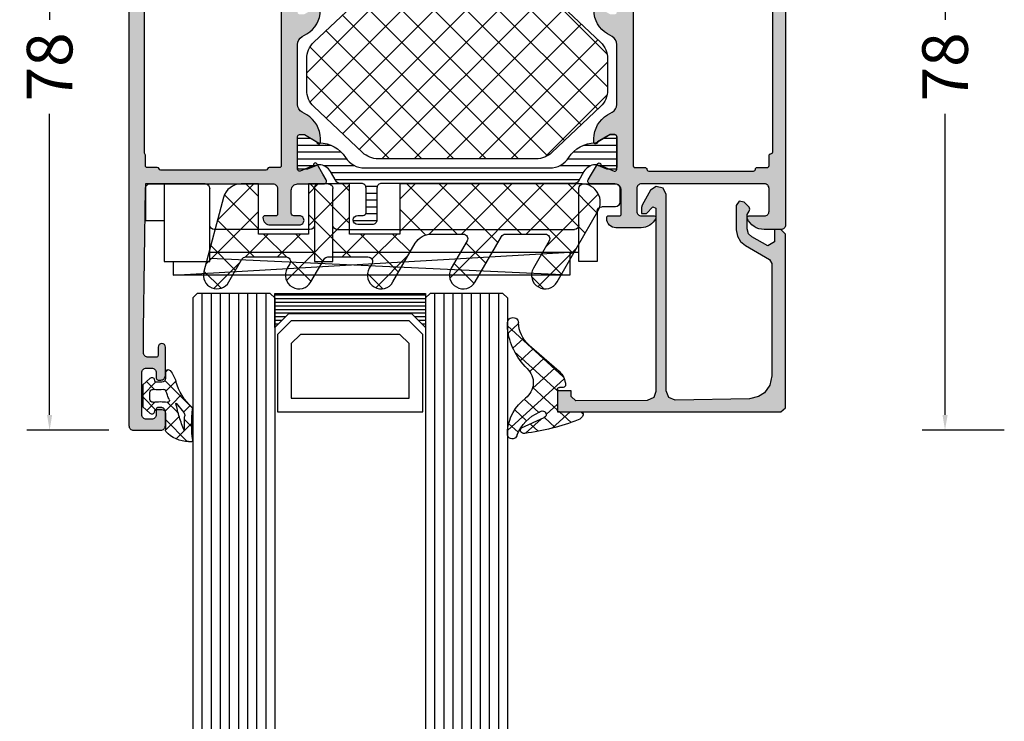
# Model space of a CAD drawing. Extents: x -5255 to -598, y -4609 to 3702.
# Drawn here: x -5247 to -5139, y -1295 to -1218 of the extents above; entities that cross this region are included whole.
import ezdxf

# ---------------------------------------------------------------- set-up
doc = ezdxf.new("R2010")
doc.units = 0
doc.header["$LTSCALE"] = 5
doc.header["$MEASUREMENT"] = 0
doc.layers.get('0').update_dxf_attribs({"linetype": 'CONTINUOUS'})
doc.layers.get('Defpoints').update_dxf_attribs({"linetype": 'CONTINUOUS'})
doc.layers.add('Al_Solid_Hatch', color=50, linetype='CONTINUOUS')
doc.layers.add('RE_HATCH', color=31, linetype='CONTINUOUS')
doc.styles.get("Standard").update_dxf_attribs({"font": 'txt', "oblique": 1})
doc.dimstyles.new('ORGADATA', dxfattribs={"dimtxt": 0.18, "dimasz": 0.18, "dimexe": 0.18, "dimexo": 0.625, "dimgap": 0.09, "dimtad": 1, "dimtih": 1, "dimtoh": 1, "dimdec": 4, "dimzin": 0, "dimdsep": 46, "dimtxsty": 'Standard', "dimcen": 0.09, "dimadec": 0, "dimazin": 0, "dimtfac": 1, "dimtdec": 4, "dimtofl": 0, "dimtmove": 2, "dimatfit": 3, "dimfxl": 1, "dimtolj": 1, "dimtzin": 0, "dimarcsym": 0})

# ---------------------------------------------------------------- blocks, each defined once
blk = doc.blocks.new('_OBLIQUE')
at = {"color": 0, "linetype": 'ByBlock'}
blk.add_line((-0.5, -0.5), (0.5, 0.5), dxfattribs=at)
blk = doc.blocks.new('*D144')
at = {"color": 0, "lineweight": -2, "transparency": 16777216}
for p, q in [((-5139.2, -1185.5), (-5148.2, -1185.5)), ((-5145.7, -1185.5), (-5145.7, -1218.51)), ((-5145.7, -1261.83), (-5145.7, -1228.83)), ((-5139.2, -1263.5), (-5148.2, -1263.5))]:
    blk.add_line(p, q, dxfattribs=at)
at = {"color": 0, "transparency": 16777216}
blk.add_solid([(-5145.98, -1261.83), (-5145.42, -1261.83), (-5145.7, -1263.5)], dxfattribs=at)
at = {"layer": 'Defpoints', "color": 0, "transparency": 16777216}
for p in [(-5139.2, -1185.5), (-5145.7, -1263.5), (-5139.2, -1263.5)]:
    blk.add_point(p, dxfattribs=at)
at = {"color": 0, "lineweight": -2, "transparency": 16777216, "xscale": 1.666667, "yscale": 1.666667, "zscale": 1.666667, "rotation": 90}
blk.add_blockref('_OBLIQUE', (-5145.7, -1185.5), dxfattribs=at)
at = {"color": 0, "transparency": 16777216, "insert": (-5145.7, -1223.67), "char_height": 5, "attachment_point": 5, "rotation": 90}
blk.add_mtext('\\A1;78', dxfattribs=at)
blk = doc.blocks.new('KAW_3001314', base_point=(-72, 0))
at = {"layer": 'Al_Solid_Hatch', "linetype": 'ByBlock'}
h = blk.add_hatch(color=256, dxfattribs=at)
h.dxf.hatch_style = 1
edge = h.paths.add_edge_path(flags=16)
edge.add_line((-70.3, 30.432288), (-70.3, 47.567712))
edge.add_arc((-70.1, 47.567712), 0.2, 138.59041946, 180.00008289, ccw=False)
edge.add_arc((-70.4, 47.832288), 0.2, 318.59041946, 360.00008289)
edge.add_line((-70.2, 47.832288), (-70.2, 49))
edge.add_arc((-70, 49), 0.2, 89.9999572, 180.0000428, ccw=False)
edge.add_line((-70, 49.2), (-68.893649, 49.2))
edge.add_arc((-68.893649, 49.4), 0.2, 269.99999453, 345.52254121)
edge.add_arc((-68.506351, 49.3), 0.2, 89.99999453, 165.52254121, ccw=False)
edge.add_line((-68.506351, 49.5), (-57.002947, 49.5))
edge.add_arc((-57.002947, 49.3), 0.2, 14.47745879, 90.00000547, ccw=False)
edge.add_arc((-56.615649, 49.4), 0.2, 194.47745879, 270.00000547)
edge.add_line((-56.615649, 49.2), (-55.5, 49.2))
edge.add_arc((-55.520343, 48.972982), 0.227927, 14.82201189, 84.87937772, ccw=False)
edge.add_line((-55.3, 49.03129), (-55.3, 29))
edge.add_arc((-55.5, 29), 0.2, -90.0000428, 0.0000428, ccw=False)
edge.add_line((-55.5, 28.8), (-56.606351, 28.8))
edge.add_arc((-56.606351, 28.6), 0.2, 89.99999453, 165.52254121)
edge.add_arc((-56.993649, 28.7), 0.2, 269.99999453, 345.52254121, ccw=False)
edge.add_line((-56.993649, 28.5), (-68.506351, 28.5))
edge.add_arc((-68.506351, 28.7), 0.2, 194.47745879, 270.00000547, ccw=False)
edge.add_arc((-68.893649, 28.6), 0.2, 14.47745879, 90.00000547)
edge.add_line((-68.893649, 28.8), (-70, 28.8))
edge.add_arc((-70, 29), 0.2, 179.9999572, 270.0000428, ccw=False)
edge.add_line((-70.2, 29), (-70.2, 30.167712))
edge.add_arc((-70.4, 30.167712), 0.2, 359.99991711, 401.40958054)
edge.add_arc((-70.1, 30.432288), 0.2, 179.99991711, 221.40958054, ccw=False)
edge = h.paths.add_edge_path()
edge.add_line((-68.8, 69.8), (-68.8, 68.9))
edge.add_arc((-68.4, 68.9), 0.4, 179.9999572, 270.0000428)
edge.add_arc((-68.4, 68.9), 0.4, 269.9999572, 360.0000428)
edge.add_line((-68, 68.9), (-68, 72))
edge.add_arc((-68.5, 72), 0.5, 359.9999572, 450.0000428)
edge.add_line((-68.5, 72.5), (-68.8, 72.5))
edge.add_arc((-68.8, 72.3), 0.2, 89.9999572, 180.0000428)
edge.add_line((-69, 72.3), (-69, 71.7))
edge.add_arc((-69.5, 71.7), 0.5, -90.0000428, 0.0000428, ccw=False)
edge.add_line((-69.5, 71.2), (-70.1, 71.2))
edge.add_arc((-70.099999, 71.700001), 0.500001, 224.99996409, 269.9998831, ccw=False)
edge.add_arc((-70.099999, 71.700001), 0.500001, 180.0001169, 225.00003591, ccw=False)
edge.add_line((-70.6, 71.7), (-70.6, 76.3))
edge.add_arc((-70.1, 76.3), 0.5, 89.9999572, 180.0000428, ccw=False)
edge.add_line((-70.1, 76.8), (-69.5, 76.8))
edge.add_arc((-69.5, 76.3), 0.5, -0.0000428, 90.0000428, ccw=False)
edge.add_line((-69, 76.3), (-69, 75.7))
edge.add_arc((-68.8, 75.7), 0.2, 179.9999572, 270.0000428)
edge.add_line((-68.8, 75.5), (-68.5, 75.5))
edge.add_arc((-68.5, 76), 0.5, 269.9999572, 360.0000428)
edge.add_line((-68, 76), (-68, 77.5))
edge.add_arc((-68.5, 77.5), 0.5, 359.9999572, 450.0000428)
edge.add_line((-68.5, 78), (-71.5, 78))
edge.add_arc((-71.5, 77.5), 0.5, 89.9999572, 180.0000428)
edge.add_line((-72, 77.5), (-72, 0.5))
edge.add_arc((-71.5, 0.5), 0.5, 179.9999572, 270.0000428)
edge.add_line((-71.5, 0), (-68.5, 0))
edge.add_arc((-68.5, 0.5), 0.5, 269.9999572, 360.0000428)
edge.add_line((-68, 0.5), (-68, 2))
edge.add_arc((-68.5, 2), 0.5, 359.9999572, 450.0000428)
edge.add_line((-68.5, 2.5), (-68.8, 2.5))
edge.add_arc((-68.8, 2.3), 0.2, 89.9999572, 180.0000428)
edge.add_line((-69, 2.3), (-69, 1.7))
edge.add_arc((-69.5, 1.7), 0.5, -90.0000428, 0.0000428, ccw=False)
edge.add_line((-69.5, 1.2), (-70.1, 1.2))
edge.add_arc((-70.1, 1.7), 0.5, 179.9999572, 270.0000428, ccw=False)
edge.add_line((-70.6, 1.7), (-70.6, 6.3))
edge.add_arc((-70.1, 6.3), 0.5, 89.9999572, 180.0000428, ccw=False)
edge.add_line((-70.1, 6.8), (-69.5, 6.8))
edge.add_arc((-69.5, 6.3), 0.5, -0.0000428, 90.0000428, ccw=False)
edge.add_line((-69, 6.3), (-69, 5.7))
edge.add_arc((-68.8, 5.7), 0.2, 179.9999572, 270.0000428)
edge.add_line((-68.8, 5.5), (-68.5, 5.5))
edge.add_arc((-68.5, 6), 0.5, 269.9999572, 360.0000428)
edge.add_line((-68, 6), (-68, 9.1))
edge.add_arc((-68.4, 9.1), 0.4, 359.9999572, 450.0000428)
edge.add_arc((-68.4, 9.1), 0.4, 89.9999572, 180.0000428)
edge.add_line((-68.8, 9.1), (-68.8, 8.2))
edge.add_arc((-69, 8.2), 0.2, -90.0000428, 0.0000428, ccw=False)
edge.add_line((-69, 8), (-69.9, 8))
edge.add_arc((-69.9, 8.5), 0.5, 179.9999572, 270.0000428, ccw=False)
edge.add_line((-70.4, 8.5), (-70.4, 11))
edge.add_line((-70.4, 11), (-70.2, 26.5))
edge.add_arc((-69.7, 26.5), 0.5, 89.9999572, 180.0000428, ccw=False)
edge.add_line((-69.7, 27), (-56.2, 27))
edge.add_arc((-56.2, 26.5), 0.5, -0.0000428, 90.0000428, ccw=False)
edge.add_line((-55.7, 26.5), (-55.7, 23.7))
edge.add_arc((-55.9, 23.7), 0.2, -90.0000428, 0.0000428, ccw=False)
edge.add_line((-55.9, 23.5), (-57.1, 23.5))
edge.add_arc((-57.1, 23.3), 0.2, 89.9999572, 180.0000428)
edge.add_arc((-56.500001, 23.299999), 0.799999, 179.9999572, 270.0000428)
edge.add_line((-56.5, 22.5), (-53.3, 22.5))
edge.add_arc((-53.3, 23), 0.5, 269.9999572, 360.0000428)
edge.add_arc((-53.3, 23), 0.5, 359.9999572, 450.0000428)
edge.add_line((-53.3, 23.5), (-53.9, 23.5))
edge.add_arc((-53.9, 23.8), 0.3, 179.9999572, 270.0000428, ccw=False)
edge.add_line((-54.2, 23.8), (-54.2, 26.3))
edge.add_arc((-53.500001, 26.300001), 0.699999, 89.9999572, 180.0000428, ccw=False)
edge.add_line((-53.5, 27), (-50.633251, 27))
edge.add_arc((-50.633251, 27.3), 0.3, 270.00008245, 390.00003618)
edge.add_line((-50.373444, 27.45), (-50.736409, 28.078673))
edge.add_line((-50.736409, 28.078673), (-51.372357, 29.180169))
edge.add_arc((-51.557133, 29.103632), 0.2, 22.4999404, 202.4999404)
edge.add_line((-51.741909, 29.027096), (-53.223463, 28.413416))
edge.add_arc((-53.3, 28.598192), 0.2, 180.00002873, 292.5000045, ccw=False)
edge.add_line((-53.5, 28.598192), (-53.5, 32.2))
edge.add_arc((-53.3, 32.2), 0.2, 89.9999572, 180.0000428, ccw=False)
edge.add_line((-53.3, 32.4), (-52.76, 32.4))
edge.add_line((-52.76, 32.4), (-51.397788, 31.613527))
edge.add_arc((-51.2, 31.583864), 0.2, 171.47072687, 359.99998145)
edge.add_line((-51, 31.583864), (-51, 31.961214))
edge.add_arc((-54.000002, 31.961213), 3.000002, 0.00002259, 59.99998144)
edge.add_line((-52.5, 34.55929), (-53, 34.847965))
edge.add_arc((-52.499999, 35.713991), 1.000001, 180.00000349, 239.99996235, ccw=False)
edge.add_line((-53.5, 35.713991), (-53.5, 42.286009))
edge.add_arc((-52.499999, 42.286009), 1.000001, 120.00003765, 179.99999651, ccw=False)
edge.add_line((-53, 43.152035), (-52.5, 43.44071))
edge.add_arc((-54.000002, 46.038787), 3.000002, 300.00001856, 359.99997741)
edge.add_line((-51, 46.038786), (-51, 46.416136))
edge.add_arc((-51.2, 46.416136), 0.2, 0.00001855, 188.52927313)
edge.add_line((-51.397788, 46.386473), (-52.76, 45.6))
edge.add_line((-52.76, 45.6), (-53.3, 45.6))
edge.add_arc((-53.3, 45.8), 0.2, 179.9999572, 270.0000428, ccw=False)
edge.add_line((-53.5, 45.8), (-53.5, 49.401808))
edge.add_arc((-53.3, 49.401808), 0.2, 67.4999955, 179.99997127, ccw=False)
edge.add_line((-53.223463, 49.586584), (-51.741909, 48.972904))
edge.add_arc((-51.557133, 48.896367), 0.2, 157.5000596, 337.5000596)
edge.add_line((-51.372357, 48.819831), (-50.736409, 49.921327))
edge.add_line((-50.736409, 49.921327), (-50.373444, 50.55))
edge.add_arc((-50.633251, 50.7), 0.3, 329.99996382, 449.99991755)
edge.add_line((-50.633251, 51), (-53.5, 51))
edge.add_arc((-53.500001, 51.699999), 0.699999, 179.9999572, 270.0000428, ccw=False)
edge.add_line((-54.2, 51.7), (-54.2, 54.2))
edge.add_arc((-53.9, 54.2), 0.3, 89.9999572, 180.0000428, ccw=False)
edge.add_line((-53.9, 54.5), (-53.3, 54.5))
edge.add_arc((-53.3, 55), 0.5, 269.9999572, 360.0000428)
edge.add_arc((-53.3, 55), 0.5, 359.9999572, 450.0000428)
edge.add_line((-53.3, 55.5), (-56.5, 55.5))
edge.add_arc((-56.500001, 54.700001), 0.799999, 89.9999572, 180.0000428)
edge.add_arc((-57.1, 54.7), 0.2, 179.9999572, 270.0000428)
edge.add_line((-57.1, 54.5), (-55.9, 54.5))
edge.add_arc((-55.9, 54.3), 0.2, -0.0000428, 90.0000428, ccw=False)
edge.add_line((-55.7, 54.3), (-55.7, 51.5))
edge.add_arc((-56.2, 51.5), 0.5, -90.0000428, 0.0000428, ccw=False)
edge.add_line((-56.2, 51), (-69.7, 51))
edge.add_arc((-69.7, 51.5), 0.5, 179.9999572, 270.0000428, ccw=False)
edge.add_line((-70.2, 51.5), (-70.4, 67))
edge.add_line((-70.4, 67), (-70.4, 69.5))
edge.add_arc((-69.9, 69.5), 0.5, 89.9999572, 180.0000428, ccw=False)
edge.add_line((-69.9, 70), (-69, 70))
edge.add_line((-69, 70), (-68.8, 69.8))
h = blk.add_hatch(color=256, dxfattribs=at)
h.dxf.hatch_style = 1
edge = h.paths.add_edge_path(flags=16)
edge.add_arc((-1.600001, 47.5), 0.2, 44.99986628, 89.99978529)
edge.add_arc((-1.6, 47.9), 0.2, 179.9999572, 270.0000428, ccw=False)
edge.add_line((-1.8, 47.9), (-1.8, 49))
edge.add_arc((-2, 49), 0.2, 359.9999572, 450.0000428)
edge.add_line((-2, 49.2), (-3.1, 49.2))
edge.add_arc((-3.1, 49.4), 0.2, 179.9999572, 270.0000428, ccw=False)
edge.add_arc((-3.5, 49.4), 0.2, 359.9999572, 450.0000428)
edge.add_line((-3.5, 49.6), (-15, 49.6))
edge.add_arc((-15, 49.4), 0.2, 89.9999572, 180.0000428)
edge.add_arc((-15.4, 49.4), 0.2, -90.0000428, 0.0000428, ccw=False)
edge.add_line((-15.4, 49.2), (-16.5, 49.2))
edge.add_arc((-16.5, 49), 0.2, 89.9999572, 180.0000428)
edge.add_line((-16.7, 49), (-16.7, 47.9))
edge.add_line((-16.7, 47.9), (-16.7, 29))
edge.add_arc((-16.5, 29), 0.2, 179.9999572, 270.0000428)
edge.add_line((-16.5, 28.8), (-15.4, 28.8))
edge.add_arc((-15.4, 28.6), 0.2, -0.0000428, 90.0000428, ccw=False)
edge.add_arc((-15, 28.6), 0.2, 179.9999572, 270.0000428)
edge.add_line((-15, 28.4), (-3.5, 28.4))
edge.add_arc((-3.5, 28.6), 0.2, 269.9999572, 360.0000428)
edge.add_arc((-3.1, 28.6), 0.2, 89.9999572, 180.0000428, ccw=False)
edge.add_line((-3.1, 28.8), (-2, 28.8))
edge.add_arc((-2, 29), 0.2, 269.9999572, 360.0000428)
edge.add_line((-1.8, 29), (-1.8, 30.1))
edge.add_arc((-1.6, 30.1), 0.2, 89.9999572, 180.0000428, ccw=False)
edge.add_arc((-1.6, 30.5), 0.2, 269.9999572, 360.0000428)
edge.add_line((-1.4, 30.5), (-1.4, 44))
edge.add_line((-1.4, 44), (-1.4, 47.5))
edge.add_arc((-1.6, 47.499999), 0.2, 0.00021471, 45.00013372)
edge = h.paths.add_edge_path()
edge.add_arc((-4, 54.7), 0.2, 157.11461177, 269.99998478, ccw=False)
edge.add_arc((-2.341687, 53.999998), 2.000002, 90.00003609, 157.11458323, ccw=False)
edge.add_line((-2.341688, 56), (-0.5, 56))
edge.add_arc((-0.5, 55.5), 0.5, -0.0000428, 90.0000428, ccw=False)
edge.add_line((0, 55.5), (0, 22.5))
edge.add_arc((-0.5, 22.5), 0.5, -90.0000428, 0.0000428, ccw=False)
edge.add_line((-0.5, 22), (-2.341688, 22))
edge.add_arc((-2.341687, 24.000002), 2.000002, 202.88541677, 269.99996391, ccw=False)
edge.add_arc((-4, 23.3), 0.2, 90.00001522, 202.88538823, ccw=False)
edge.add_line((-4, 23.5), (-2.3, 23.5))
edge.add_arc((-2.3, 24), 0.5, 269.9999572, 360.0000428)
edge.add_line((-1.8, 24), (-1.8, 26.5))
edge.add_arc((-2.3, 26.5), 0.5, 359.9999572, 450.0000428)
edge.add_line((-2.3, 27), (-15.8, 27))
edge.add_arc((-15.8, 26.5), 0.5, 89.9999572, 180.0000428)
edge.add_line((-16.3, 26.5), (-16.3, 24))
edge.add_arc((-15.8, 24), 0.5, 179.9999572, 270.0000428)
edge.add_line((-15.8, 23.5), (-14.4, 23.5))
edge.add_arc((-14.4, 23.3), 0.2, -25.94439855, 90.00000984, ccw=False)
edge.add_arc((-15.838748, 23.999998), 1.799998, 269.99995726, 334.0555674, ccw=False)
edge.add_line((-15.838749, 22.2), (-18.6, 22.2))
edge.add_arc((-18.600001, 23.199999), 0.999999, 179.9999572, 270.0000428, ccw=False)
edge.add_line((-19.6, 23.2), (-19.6, 23.3))
edge.add_arc((-19.4, 23.3), 0.2, 89.9999572, 180.0000428, ccw=False)
edge.add_line((-19.4, 23.5), (-18.2, 23.5))
edge.add_arc((-18.2, 23.7), 0.2, 269.9999572, 360.0000428)
edge.add_line((-18, 23.7), (-18, 26.3))
edge.add_arc((-18.699999, 26.300001), 0.699999, 359.9999572, 450.0000428)
edge.add_line((-18.7, 27), (-21.366749, 27))
edge.add_arc((-21.366749, 27.3), 0.3, 149.99996382, 269.99991755, ccw=False)
edge.add_line((-21.626556, 27.45), (-21.263591, 28.078673))
edge.add_line((-21.263591, 28.078673), (-20.627643, 29.180169))
edge.add_arc((-20.442867, 29.103632), 0.2, -22.4999404, 157.5000596, ccw=False)
edge.add_line((-20.258091, 29.027096), (-18.776537, 28.413416))
edge.add_arc((-18.7, 28.598192), 0.2, 247.4999955, 359.99997127)
edge.add_line((-18.5, 28.598192), (-18.5, 32.2))
edge.add_arc((-18.7, 32.2), 0.2, 359.9999572, 450.0000428)
edge.add_line((-18.7, 32.4), (-19.24, 32.4))
edge.add_line((-19.24, 32.4), (-20.602212, 31.613527))
edge.add_arc((-20.8, 31.583864), 0.2, -179.99998145, 8.52927313, ccw=False)
edge.add_line((-21, 31.583864), (-21, 31.961214))
edge.add_arc((-17.999998, 31.961213), 3.000002, 120.00001856, 179.99997741, ccw=False)
edge.add_line((-19.5, 34.55929), (-19, 34.847965))
edge.add_arc((-19.500001, 35.713991), 1.000001, 300.00003765, 359.99999651)
edge.add_line((-18.5, 35.713991), (-18.5, 39))
edge.add_line((-18.5, 39), (-18.5, 42.286009))
edge.add_arc((-19.500001, 42.286009), 1.000001, 0.00000349, 59.99996235)
edge.add_line((-19, 43.152035), (-19.5, 43.44071))
edge.add_arc((-17.999998, 46.038787), 3.000002, 180.00002259, 239.99998144, ccw=False)
edge.add_line((-21, 46.038786), (-21, 46.416136))
edge.add_arc((-20.8, 46.416136), 0.2, -8.52927313, 179.99998145, ccw=False)
edge.add_line((-20.602212, 46.386473), (-19.24, 45.6))
edge.add_line((-19.24, 45.6), (-18.7, 45.6))
edge.add_arc((-18.7, 45.8), 0.2, 269.9999572, 360.0000428)
edge.add_line((-18.5, 45.8), (-18.5, 49.401808))
edge.add_arc((-18.7, 49.401808), 0.2, 0.00002873, 112.5000045)
edge.add_line((-18.776537, 49.586584), (-20.258091, 48.972904))
edge.add_arc((-20.442867, 48.896367), 0.2, -157.5000596, 22.4999404, ccw=False)
edge.add_line((-20.627643, 48.819831), (-21.263591, 49.921327))
edge.add_line((-21.263591, 49.921327), (-21.626556, 50.55))
edge.add_arc((-21.366749, 50.7), 0.3, 90.00008245, 210.00003618, ccw=False)
edge.add_line((-21.366749, 51), (-18.7, 51))
edge.add_arc((-18.699999, 51.699999), 0.699999, 269.9999572, 360.0000428)
edge.add_line((-18, 51.7), (-18, 54.3))
edge.add_arc((-18.2, 54.3), 0.2, 359.9999572, 450.0000428)
edge.add_line((-18.2, 54.5), (-19.4, 54.5))
edge.add_arc((-19.4, 54.7), 0.2, 179.9999572, 270.0000428, ccw=False)
edge.add_line((-19.6, 54.7), (-19.6, 54.8))
edge.add_arc((-18.600001, 54.800001), 0.999999, 89.9999572, 180.0000428, ccw=False)
edge.add_line((-18.6, 55.8), (-15.838749, 55.8))
edge.add_arc((-15.838748, 54.000002), 1.799998, 25.9444326, 90.00004274, ccw=False)
edge.add_arc((-14.4, 54.7), 0.2, -90.00000984, 25.94439855, ccw=False)
edge.add_line((-14.4, 54.5), (-15.8, 54.5))
edge.add_arc((-15.8, 54), 0.5, 89.9999572, 180.0000428)
edge.add_line((-16.3, 54), (-16.3, 51.5))
edge.add_arc((-15.8, 51.5), 0.5, 179.9999572, 270.0000428)
edge.add_line((-15.8, 51), (-2.3, 51))
edge.add_arc((-2.3, 51.5), 0.5, 269.9999572, 360.0000428)
edge.add_line((-1.8, 51.5), (-1.8, 54))
edge.add_arc((-2.3, 54), 0.5, 359.9999572, 450.0000428)
edge.add_line((-2.3, 54.5), (-4, 54.5))
at = {"layer": 'RE_HATCH', "linetype": 'ByBlock'}
h = blk.add_hatch(dxfattribs=at)
h.set_pattern_fill('ANSI31', scale=6, angle=135)
edge = h.paths.add_edge_path()
edge.add_arc((-20.881913, 46.195775), 0.3, 60.00028472, 88.76500771, ccw=False)
edge.add_line((-20.731914, 46.455584), (-19.25, 45.6))
edge.add_line((-19.25, 45.6), (-18.7, 45.6))
edge.add_arc((-18.7, 45.8), 0.2, 269.9999572, 360.0000428)
edge.add_line((-18.5, 45.8), (-18.5, 49.2))
edge.add_arc((-18.7, 49.2), 0.2, 359.9999572, 450.0000428)
edge.add_line((-18.7, 49.4), (-19.580564, 49.4))
edge.add_line((-19.580564, 49.4), (-20.74166, 48.919058))
edge.add_arc((-20.856465, 49.196221), 0.299999, 267.30306359, 292.50011378, ccw=False)
edge.add_arc((-20.800001, 50.39489), 1.499998, 209.99992994, 267.30304161, ccw=False)
edge.add_line((-22.099038, 49.644893), (-22.708204, 50.7))
edge.add_arc((-23.141217, 50.449999), 0.500001, 30.00003765, 89.99999651)
edge.add_line((-23.141217, 50.95), (-44.3, 50.95))
edge.add_arc((-44.3, 51.45), 0.5, 179.9999572, 270.0000428, ccw=False)
edge.add_line((-44.8, 51.45), (-44.8, 54.95))
edge.add_arc((-45.3, 54.95), 0.5, 359.9999572, 450.0000428)
edge.add_line((-45.3, 55.45), (-46.9, 55.45))
edge.add_arc((-46.9, 54.95), 0.5, 90, 270)
edge.add_line((-46.9, 54.45), (-46.3, 54.45))
edge.add_arc((-46.3, 54.15), 0.3, -0.0000428, 90.0000428, ccw=False)
edge.add_line((-46, 54.15), (-46, 51.45))
edge.add_arc((-46.5, 51.45), 0.5, -90.0000428, 0.0000428, ccw=False)
edge.add_line((-46.5, 50.95), (-48.858783, 50.95))
edge.add_arc((-48.858783, 50.449999), 0.500001, 90.00000349, 149.99996235)
edge.add_line((-49.291796, 50.7), (-49.900962, 49.644893))
edge.add_arc((-51.199999, 50.39489), 1.499998, 272.69695839, 330.00007006, ccw=False)
edge.add_arc((-51.143535, 49.196221), 0.299999, 247.49988622, 272.69693641, ccw=False)
edge.add_line((-51.25834, 48.919058), (-52.419436, 49.4))
edge.add_line((-52.419436, 49.4), (-53.3, 49.4))
edge.add_arc((-53.3, 49.2), 0.2, 89.9999572, 180.0000428)
edge.add_line((-53.5, 49.2), (-53.5, 45.8))
edge.add_arc((-53.3, 45.8), 0.2, 179.9999572, 270.0000428)
edge.add_line((-53.3, 45.6), (-52.75, 45.6))
edge.add_line((-52.75, 45.6), (-51.268086, 46.455584))
edge.add_arc((-51.118087, 46.195775), 0.3, 91.23499229, 119.99971528, ccw=False)
edge.add_arc((-51.2, 49.994891), 3.499998, 271.23517794, 327.26085322)
edge.add_arc((-46.15315, 46.749995), 2.500005, 90.00003683, 147.26076164, ccw=False)
edge.add_line((-46.153152, 49.25), (-25.846848, 49.25))
edge.add_arc((-25.84685, 46.749995), 2.500005, 32.73923836, 89.99996317, ccw=False)
edge.add_arc((-20.8, 49.994891), 3.499998, 212.73914678, 268.76482206)
edge = h.paths.add_edge_path()
edge.add_arc((-20.881913, 31.804225), 0.3, 271.23499229, 299.99971528)
edge.add_line((-20.731914, 31.544416), (-19.25, 32.4))
edge.add_line((-19.25, 32.4), (-18.7, 32.4))
edge.add_arc((-18.7, 32.2), 0.2, -0.0000428, 90.0000428, ccw=False)
edge.add_line((-18.5, 32.2), (-18.5, 28.8))
edge.add_arc((-18.7, 28.8), 0.2, -90.0000428, 0.0000428, ccw=False)
edge.add_line((-18.7, 28.6), (-19.580564, 28.6))
edge.add_line((-19.580564, 28.6), (-20.74166, 29.080942))
edge.add_arc((-20.856465, 28.803779), 0.299999, 67.49988622, 92.69693641)
edge.add_arc((-20.800001, 27.60511), 1.499998, 92.69695839, 150.00007006)
edge.add_line((-22.099038, 28.355107), (-22.708204, 27.3))
edge.add_arc((-23.141217, 27.550001), 0.500001, 270.00000349, 329.99996235, ccw=False)
edge.add_line((-23.141217, 27.05), (-44.3, 27.05))
edge.add_arc((-44.3, 26.55), 0.5, 89.9999572, 180.0000428)
edge.add_line((-44.8, 26.55), (-44.8, 23.05))
edge.add_arc((-45.3, 23.05), 0.5, -90.0000428, 0.0000428, ccw=False)
edge.add_line((-45.3, 22.55), (-46.9, 22.55))
edge.add_arc((-46.9, 23.05), 0.5, 90, 270, ccw=False)
edge.add_line((-46.9, 23.55), (-46.3, 23.55))
edge.add_arc((-46.3, 23.85), 0.3, 269.9999572, 360.0000428)
edge.add_line((-46, 23.85), (-46, 26.55))
edge.add_arc((-46.5, 26.55), 0.5, 359.9999572, 450.0000428)
edge.add_line((-46.5, 27.05), (-48.858783, 27.05))
edge.add_arc((-48.858783, 27.550001), 0.500001, 210.00003765, 269.99999651, ccw=False)
edge.add_line((-49.291796, 27.3), (-49.900962, 28.355107))
edge.add_arc((-51.199999, 27.60511), 1.499998, 29.99992994, 87.30304161)
edge.add_arc((-51.143535, 28.803779), 0.299999, 87.30306359, 112.50011378)
edge.add_line((-51.25834, 29.080942), (-52.419436, 28.6))
edge.add_line((-52.419436, 28.6), (-53.3, 28.6))
edge.add_arc((-53.3, 28.8), 0.2, 179.9999572, 270.0000428, ccw=False)
edge.add_line((-53.5, 28.8), (-53.5, 32.2))
edge.add_arc((-53.3, 32.2), 0.2, 89.9999572, 180.0000428, ccw=False)
edge.add_line((-53.3, 32.4), (-52.75, 32.4))
edge.add_line((-52.75, 32.4), (-51.268086, 31.544416))
edge.add_arc((-51.118087, 31.804225), 0.3, 240.00028472, 268.76500771)
edge.add_arc((-51.2, 28.005109), 3.499998, 32.73914678, 88.76482206, ccw=False)
edge.add_arc((-46.15315, 31.250005), 2.500005, 212.73923836, 269.99996317)
edge.add_line((-46.153152, 28.75), (-25.846848, 28.75))
edge.add_arc((-25.84685, 31.250005), 2.500005, 270.00003683, 327.26076164)
edge.add_arc((-20.8, 28.005109), 3.499998, 91.23517794, 147.26085322, ccw=False)
at = {"color": 1, "linetype": 'Continuous'}
for p, q in [((-52.5, 39.176407), (-43.426407, 48.25)), ((-52.140535, 36.000338), (-39.890873, 48.25)), ((-50.386586, 34.218753), (-36.355339, 48.25)), ((-48.567973, 32.501832), (-32.819805, 48.25)), ((-46.74936, 30.784911), (-29.284271, 48.25)), ((-44.248737, 48.25), (-26.086886, 30.088148)), ((-44.248737, 29.75), (-26.086182, 47.912555)), ((-40.713203, 48.25), (-24.221295, 31.758091)), ((-37.17767, 48.25), (-22.402406, 33.474736)), ((-33.642136, 48.25), (-20.583517, 35.191381)), ((-30.106602, 48.25), (-19.5, 37.643398)), ((-26.378604, 48.057536), (-19.556177, 41.235109)), ((-46.74936, 47.215089), (-29.284271, 29.75)), ((-48.567973, 45.498168), (-32.819805, 29.75)), ((-40.713203, 29.75), (-24.220578, 46.242626)), ((-37.17767, 29.75), (-22.401965, 44.525705)), ((-50.386586, 43.781247), (-36.355339, 29.75)), ((-33.642136, 29.75), (-20.583352, 42.808783)), ((-52.140535, 41.999662), (-39.890873, 29.75)), ((-30.106602, 29.75), (-19.5, 40.356602)), ((-52.5, 38.823593), (-43.426407, 29.75)), ((-26.37723, 29.943838), (-19.55624, 36.764827))]:
    blk.add_line(p, q, dxfattribs=at)
at = {"color": 40, "linetype": 'Continuous'}
for points in [[(-72, 77.5), (-72, 0.5, 0.414214), (-71.5, 0), (-68.5, 0, 0.414214), (-68, 0.5), (-68, 2, 0.414214), (-68.5, 2.5), (-68.8, 2.5, 0.414214), (-69, 2.3), (-69, 1.7, -0.414214), (-69.5, 1.2), (-70.1, 1.2, -0.414214), (-70.6, 1.7), (-70.6, 6.3, -0.414214), (-70.1, 6.8), (-69.5, 6.8, -0.414214), (-69, 6.3), (-69, 5.7, 0.414214), (-68.8, 5.5), (-68.5, 5.5, 0.414214), (-68, 6), (-68, 9.1, 0.414214), (-68.4, 9.5, 0.414214), (-68.8, 9.1), (-68.8, 8.2, -0.414214), (-69, 8), (-69.9, 8, -0.414214), (-70.4, 8.5), (-70.4, 11), (-70.2, 26.5, -0.414214), (-69.7, 27), (-56.2, 27, -0.414214), (-55.7, 26.5), (-55.7, 23.7, -0.414214), (-55.9, 23.5), (-57.1, 23.5, 0.414214), (-57.3, 23.3, 0.414214), (-56.5, 22.5), (-53.3, 22.5, 0.414214), (-52.8, 23, 0.414214), (-53.3, 23.5), (-53.9, 23.5, -0.414214), (-54.2, 23.8), (-54.2, 26.3, -0.414214), (-53.5, 27), (-50.633251, 27, 0.57735), (-50.373444, 27.45), (-50.736409, 28.078673), (-51.372357, 29.180169, 1), (-51.741909, 29.027096), (-53.223463, 28.413416, -0.534511), (-53.5, 28.598192), (-53.5, 32.2, -0.414214), (-53.3, 32.4), (-52.76, 32.4), (-51.397788, 31.613527, 1.077346), (-51, 31.583864), (-51, 31.961214, 0.267949), (-52.5, 34.55929), (-53, 34.847965, -0.267949), (-53.5, 35.713991), (-53.5, 42.286009, -0.267949), (-53, 43.152035), (-52.5, 43.44071, 0.267949), (-51, 46.038786)], [(0, 55.5), (0, 22.5, -0.414214), (-0.5, 22), (-2.341688, 22, -0.301511), (-4.184257, 23.222222, -0.536675), (-4, 23.5), (-2.3, 23.5, 0.414214), (-1.8, 24), (-1.8, 26.5, 0.414214), (-2.3, 27), (-15.8, 27, 0.414214), (-16.3, 26.5), (-16.3, 24, 0.414214), (-15.8, 23.5), (-14.4, 23.5, -0.553992), (-14.220156, 23.2125, -0.287008), (-15.838749, 22.2), (-18.6, 22.2, -0.414214), (-19.6, 23.2), (-19.6, 23.3, -0.414214), (-19.4, 23.5), (-18.2, 23.5, 0.414214), (-18, 23.7), (-18, 26.3, 0.414214), (-18.7, 27), (-21.366749, 27, -0.57735), (-21.626556, 27.45), (-21.263591, 28.078673), (-20.627643, 29.180169, -1), (-20.258091, 29.027096), (-18.776537, 28.413416, 0.534511), (-18.5, 28.598192), (-18.5, 32.2, 0.414214), (-18.7, 32.4), (-19.24, 32.4), (-20.602212, 31.613527, -1.077346), (-21, 31.583864), (-21, 31.961214, -0.267949), (-19.5, 34.55929), (-19, 34.847965, 0.267949), (-18.5, 35.713991), (-18.5, 39), (-18.5, 42.286009, 0.267949), (-19, 43.152035), (-19.5, 43.44071, -0.267949), (-21, 46.038786)], [(-55.3, 49.03129), (-55.3, 29, -0.414214), (-55.5, 28.8), (-56.606351, 28.8, 0.341999), (-56.8, 28.65, -0.341999), (-56.993649, 28.5), (-68.506351, 28.5, -0.341999), (-68.7, 28.65, 0.341999), (-68.893649, 28.8), (-70, 28.8, -0.414214), (-70.2, 29), (-70.2, 30.167712, 0.182676), (-70.25, 30.3, -0.182676), (-70.3, 30.432288), (-70.3, 30.432288), (-70.3, 47.567712, -0.182676)], [(-16.7, 47.9), (-16.7, 29, 0.414214), (-16.5, 28.8), (-15.4, 28.8, -0.414214), (-15.2, 28.6, 0.414214), (-15, 28.4), (-3.5, 28.4, 0.414214), (-3.3, 28.6, -0.414214), (-3.1, 28.8), (-2, 28.8, 0.414214), (-1.8, 29), (-1.8, 30.1, -0.414214), (-1.6, 30.3, 0.414214), (-1.4, 30.5), (-1.4, 44), (-1.4, 47.5, 0.198912)]]:
    blk.add_lwpolyline(points, format="xyb", dxfattribs=at)
at = {"color": 1, "linetype": 'Continuous'}
blk.add_lwpolyline([(-46.375694, 30.432139), (-51.716211, 35.474029, -0.206396), (-52.5, 37.29189), (-52.5, 40.70811, -0.206396), (-51.716211, 42.525971), (-46.375694, 47.567861, -0.19145), (-44.659483, 48.25), (-27.340517, 48.25, -0.19145), (-25.624306, 47.567861), (-20.283789, 42.525971, -0.206396), (-19.5, 40.70811), (-19.5, 37.292122, -0.206437), (-20.284072, 35.473993), (-25.626505, 30.431871, -0.191409), (-27.342433, 29.75), (-44.659483, 29.75, -0.19145), (-46.375694, 30.432139)], format="xyb", close=True, dxfattribs=at)
at = {"color": 4, "linetype": 'Continuous'}
blk.add_lwpolyline([(-20.875447, 31.504294, 0.126173), (-20.731914, 31.544416), (-19.25, 32.4), (-18.7, 32.4, -0.414214), (-18.5, 32.2), (-18.5, 28.8, -0.414214), (-18.7, 28.6), (-19.580564, 28.6), (-20.74166, 29.080942, 0.110388), (-20.870581, 29.103446, 0.255376), (-22.099038, 28.355107), (-22.708204, 27.3, -0.267949), (-23.141217, 27.05), (-44.3, 27.05, 0.414214), (-44.8, 26.55), (-44.8, 23.05, -0.414214), (-45.3, 22.55), (-46.9, 22.55, -1), (-46.9, 23.55), (-46.3, 23.55, 0.414214), (-46, 23.85), (-46, 26.55, 0.414214), (-46.5, 27.05), (-48.858783, 27.05, -0.267949), (-49.291796, 27.3), (-49.900962, 28.355107, 0.255376), (-51.129419, 29.103446, 0.110388), (-51.25834, 29.080942), (-52.419436, 28.6), (-53.3, 28.6, -0.414214), (-53.5, 28.8), (-53.5, 32.2, -0.414214), (-53.3, 32.4), (-52.75, 32.4), (-51.268086, 31.544416, 0.126173), (-51.124553, 31.504294, -0.249447), (-48.256006, 29.897961, 0.255179), (-46.153152, 28.75), (-25.846848, 28.75, 0.255179), (-23.743994, 29.897961, -0.249447), (-20.875447, 31.504294)], format="xyb", close=True, dxfattribs=at)
blk = doc.blocks.new('KAW_6001461', base_point=(-8.795041, -5.5))
at = {"color": 1, "linetype": 'Continuous'}
for p, q in [((-8.729327, 4.057271), (-6.853161, 5.933437)), ((-7.639832, 5.959835), (-4.720145, 3.040149)), ((9.215294, 4.324222), (10.880737, 5.989665)), ((10.117496, 5.880177), (13.720167, 2.277507)), ((18.714023, 3.21635), (20.90183, 5.404157)), ((27.211796, 4.643055), (28.561904, 5.993163)), ((27.905895, 5.769448), (32.160478, 1.514864)), ((0.318527, 5.072545), (7.25, -1.858928)), ((0.757684, 2.93768), (3.028157, 5.208153)), ((18.241164, 4.827577), (28.568741, -5.5)), ((28.30208, 2.197806), (30.498233, 4.393958)), ((-8.530401, 3.314871), (-2.75, -2.46553)), ((-7.982181, 1.268884), (-5.265805, 3.985259)), ((8.426605, 0), (12.616214, 4.189609)), ((-7.235034, -1.519504), (-3.21553, 2.5)), ((-4.184183, 2.504187), (-1.679996, 0)), ((-2.179996, 0), (0.323903, 2.503899)), ((-0.644462, 2.5), (1.855538, 0)), ((1.355538, 0), (4.322252, 2.966715)), ((2.75, -2.141072), (7.391072, 2.5)), ((6.426605, 2.5), (8.926605, 0)), ((9.700896, 2.761244), (12.462139, 0)), ((20.008119, 0.974912), (22.204271, 3.171064)), ((11.962139, 0), (13.910309, 1.94817)), ((24.139809, -5.5), (31.792328, 2.152519)), ((28.793955, 1.345854), (34.534922, -4.395113)), ((12.75, -2.747673), (15.589793, 0.09212)), ((13.533207, -5.5), (19.033207, 0)), ((15.987408, 0.010266), (21.497673, -5.5)), ((17.068741, -5.5), (23.498366, 0.929625)), ((19.533207, 0), (25.033207, -5.5)), ((20.604275, -5.5), (26.104275, 0)), ((26.604275, 0), (32.104275, -5.5)), ((-6.470818, -4.290822), (-2.75, -0.570004)), ((2.75, -0.894462), (7.25, -5.394462)), ((12.75, -0.287861), (17.962139, -5.5)), ((27.675343, -5.5), (33.086423, -0.088919)), ((-7.236306, -1.514758), (-3.251064, -5.5)), ((2.926605, -5.5), (7.25, -1.176605)), ((31.210877, -5.5), (34.380519, -2.330358)), ((-4.144462, -5.5), (-2.75, -4.105538)), ((12.75, -3.823395), (14.426605, -5.5)), ((2.75, -4.429996), (3.820004, -5.5)), ((6.462139, -5.5), (7.25, -4.712139))]:
    blk.add_line(p, q, dxfattribs=at)
blk.add_lwpolyline([(0.405921, 3.75, -1), (3.003997, 5.25), (4.447372, 2.75, 0.267949), (4.880385, 2.5), (9.261583, 2.5, 0.57735), (9.694596, 3.25), (9.405921, 3.75, -1), (12.003997, 5.25), (14.457735, 1, 0.267949), (16.189786, 0), (19.704959, 0, 0.57735), (20.137971, 0.75), (18.405921, 3.75, -1), (21.003997, 5.25), (23.890748, 0.25, 0.267949), (24.323761, 0), (28.704959, 0, 0.57735), (29.137971, 0.75), (27.405921, 3.75, -1), (30.003997, 5.25), (34.478461, -2.5, -0.57735), (32.746411, -5.5), (12.75, -5.5), (12.75, 0), (7.25, 0), (7.25, -5.5), (2.75, -5.5), (2.75, 0), (-2.75, 0), (-2.75, -5.5), (-4.63381, -5.5, -0.339454), (-6.565661, -4.017638), (-8.74393, 4.111771, -0.876976), (-5.996003, 5.25), (-4.552628, 2.75, 0.267949), (-4.119615, 2.5), (0.261583, 2.5, 0.57735), (0.694596, 3.25), (0.405921, 3.75)], format="xyb", close=True, dxfattribs=at)
blk = doc.blocks.new('KAW_0271333', base_point=(186.713613, 119.916412))
at = {"color": 2, "linetype": 'Continuous'}
for p, q in [((233.267167, 129.916412), (189.767167, 129.916412)), ((189.767167, 129.916412), (233.267167, 127.416412)), ((189.767167, 128.416412), (189.767167, 129.916412)), ((233.267167, 129.916412), (193.767167, 128.097263)), ((233.267167, 127.416412), (233.267167, 129.916412)), ((188.767167, 119.916412), (188.767167, 128.416412)), ((188.767167, 128.416412), (193.767167, 128.416412)), ((193.767167, 128.416412), (193.767167, 124.416412)), ((205.267167, 124.416412), (205.267167, 128.416412)), ((205.267167, 128.416412), (207.267167, 128.416412)), ((207.267167, 128.416412), (207.267167, 124.416412)), ((234.267167, 128.416412), (234.267167, 124.416412)), ((236.267167, 128.416412), (234.267167, 128.416412)), ((236.267167, 122.916412), (236.267167, 128.416412)), ((193.767167, 127.416412), (205.267167, 127.416412)), ((207.267167, 127.416412), (234.267167, 127.416412)), ((193.767167, 124.416412), (193.767167, 120.416412)), ((204.767167, 124.916412), (194.267167, 124.916412)), ((205.267167, 120.416412), (205.267167, 124.416412)), ((207.267167, 124.416412), (207.267167, 120.416412)), ((207.767167, 124.916412), (233.767167, 124.916412)), ((234.267167, 124.416412), (234.267167, 120.416412)), ((186.713613, 123.916412), (188.767167, 123.916412)), ((186.713613, 119.916412), (186.713613, 123.916412)), ((238.267167, 122.416412), (236.767167, 122.416412)), ((238.767167, 120.416412), (238.767167, 121.916412)), ((193.267167, 119.916412), (186.713613, 119.916412)), ((206.767167, 119.916412), (205.767167, 119.916412)), ((234.767167, 119.916412), (238.267167, 119.916412))]:
    blk.add_line(p, q, dxfattribs=at)
for centre, start, end in [((194.267167, 124.416412), 90, 180), ((204.767167, 124.416412), 0, 90), ((207.767167, 124.416412), 90, 180), ((233.767167, 124.416412), 0, 90), ((236.767167, 122.916412), 180, 270), ((238.267167, 121.916412), 0, 90), ((193.267167, 120.416412), 270, 0), ((205.767167, 120.416412), 180, 270), ((206.767167, 120.416412), 270, 0), ((234.767167, 120.416412), 180, 270), ((238.267167, 120.416412), 270, 0)]:
    blk.add_arc(centre, 0.5, start, end, dxfattribs=at)
blk = doc.blocks.new('KAW_0170717', base_point=(-29.998291, -26.879053))
at = {"layer": 'Al_Solid_Hatch', "linetype": 'ByBlock'}
h = blk.add_hatch(color=256, dxfattribs=at)
h.dxf.hatch_style = 1
h.paths.add_polyline_path([(-29.998291, -2.148828), (-5.497559, -2.148828), (-5, -2.6), (-4.997559, -21.648828), (-5.497559, -22.148828), (-6.197754, -22.148828), (-6.197754, -20.782861), (-6.947754, -20.349756), (-8.697754, -21.360254), (-9.039062, -21.685449), (-9.197754, -22.226221), (-9.197754, -23.783105), (-8.985596, -24.161035), (-8.897705, -24.372949), (-8.985596, -24.585351), (-9.544189, -25.143945), (-10.065186, -25.261621), (-10.397705, -24.79043), (-10.397705, -22.110742), (-10.27417, -21.418603), (-9.935547, -20.831933), (-9.397705, -20.378808), (-6.747559, -18.848535), (-6.497559, -18.415674), (-6.497559, -6.102197), (-6.70874, -5.096826), (-7.306152, -4.261133), (-7.949219, -3.832666), (-8.950439, -3.602441), (-17.078857, -3.449121), (-17.798096, -3.735254), (-18.097656, -4.449121), (-18.097656, -25.992334), (-18.397461, -26.665918), (-19.192627, -26.879053), (-19.789062, -26.445703), (-20.730713, -24.814844), (-20.797607, -24.564844), (-20.797607, -23.898828), (-20.221924, -23.898828), (-19.539062, -24.640283), (-19.197754, -24.498926), (-19.197754, -4.390527), (-19.44873, -3.72793), (-20.178711, -3.390771), (-27.98877, -3.358545), (-28.498291, -3.858301), (-28.498291, -4.448877), (-29.998291, -4.448877)])
at = {"color": 40, "linetype": 'Continuous'}
blk.add_lwpolyline([(-29.998291, -2.148828), (-5.497559, -2.148828), (-5, -2.6), (-4.997559, -21.648828), (-5.497559, -22.148828), (-6.197754, -22.148828), (-6.197754, -20.782861), (-6.947754, -20.349756), (-8.697754, -21.360254), (-9.039062, -21.685449), (-9.197754, -22.226221), (-9.197754, -23.783105), (-8.985596, -24.161035), (-8.897705, -24.372949), (-8.985596, -24.585351), (-9.544189, -25.143945), (-10.065186, -25.261621), (-10.397705, -24.79043), (-10.397705, -22.110742), (-10.27417, -21.418603), (-9.935547, -20.831933), (-9.397705, -20.378808), (-6.747559, -18.848535), (-6.497559, -18.415674), (-6.497559, -6.102197), (-6.70874, -5.096826), (-7.306152, -4.261133), (-7.949219, -3.832666), (-8.950439, -3.602441), (-17.078857, -3.449121), (-17.798096, -3.735254), (-18.097656, -4.449121), (-18.097656, -25.992334), (-18.397461, -26.665918), (-19.192627, -26.879053), (-19.789062, -26.445703), (-20.730713, -24.814844), (-20.797607, -24.564844), (-20.797607, -23.898828), (-20.221924, -23.898828), (-19.539062, -24.640283), (-19.197754, -24.498926), (-19.197754, -4.390527), (-19.44873, -3.72793), (-20.178711, -3.390771), (-27.98877, -3.358545), (-28.498291, -3.858301), (-28.498291, -4.448877), (-29.998291, -4.448877), (-29.998291, -2.148828)], close=True, dxfattribs=at)
blk = doc.blocks.new('*U8')
at = {"color": 1, "linetype": 'Continuous'}
for p, q in [((-5.20484, 2.027488), (0.468151, -3.645503)), ((-5.090942, 1.276465), (-4.140169, 2.227238)), ((-3.387757, 2.331725), (-1.827639, 0.771607)), ((-2.93046, 1.315626), (-2.125638, 2.120448)), ((-1.511358, 0.613408), (-0.425517, 1.699249)), ((-0.717925, 1.783214), (1.062761, 0.002528)), ((-0.000918, 0.002528), (1.154868, 1.158314)), ((-4.480129, -0.234043), (-3.290403, 0.955683)), ((-3.52619, -1.401424), (-2.085312, 0.039454)), ((-1.334411, 0.278379), (-0.203314, -0.852718)), ((2.12042, 0.002545), (2.369282, 0.251408)), ((-2.685034, -2.681588), (-0.203314, -0.199868)), ((-4.490592, -6.608467), (-0.203314, -2.321189)), ((-2.709727, -2.588945), (-0.443088, -4.855585)), ((-5.20484, -9.444035), (0.376939, -3.862256)), ((-2.983505, -4.436487), (-1.532726, -5.887266)), ((-3.920844, -5.620469), (-2.622365, -6.918948)), ((-4.664647, -6.997986), (-3.610709, -8.051925)), ((-5.137766, -8.646187), (-4.100318, -9.683635))]:
    blk.add_line(p, q, dxfattribs=at)
blk = doc.blocks.new('KAW_0234713', base_point=(-0.2, 0))
at = {"color": 1, "linetype": 'Continuous'}
blk.add_lwpolyline([(-3.414969, -1.500341, -0.432635), (-3.247351, -4.769017, 0.161276), (-5.20484, -9.144261), (-5.20484, -9.805149, 1.000012), (-4.104849, -9.805149, -0.192965), (-3.051214, -7.324986), (-0.026693, -4.461338, 0.169674), (0.61268, -2.964329, 0.4341), (0.36326, -2.697422), (-0.003317, -2.697422, -0.414267), (-0.203314, -2.497471), (-0.203314, -0.197423, -0.414267), (-0.003317, 0.002528), (2.119394, 0.002528, 0.47243), (2.363809, 0.30868, 0.250278), (1.864771, 0.865077, 0.070689), (-3.47402, 2.343104, 0.797385), (-3.801291, 1.745204), (-1.526037, 0.622828, -1.153151), (-2.031424, 0.0115, -0.187228), (-4.252356, 2.499781, 1.000093), (-5.20484, 2.421656), (-5.20484, 1.985316, 0.194247), (-3.414969, -1.500341)], format="xyb", close=True, dxfattribs=at)
at = {"color": 1}
blk.add_blockref('*U8', (0, 0), dxfattribs=at)
blk = doc.blocks.new('*U141')
at = {"color": 7, "linetype": 'Continuous'}
for p, q in [((-6002.200207, 2200.35), (-5985.680207, 2200.35)), ((-6002.200207, 2199.95), (-5985.680207, 2199.95)), ((-6002.200207, 2199.55), (-5985.680207, 2199.55)), ((-6002.200207, 2199.15), (-5985.680207, 2199.15)), ((-6002.200207, 2198.75), (-5985.680207, 2198.75)), ((-6002.200207, 2198.35), (-5985.680207, 2198.35)), ((-6002.200207, 2197.95), (-6001.000207, 2197.95)), ((-6002.200207, 2197.55), (-6001.400207, 2197.55)), ((-5986.880207, 2197.95), (-5985.680207, 2197.95)), ((-5986.480207, 2197.55), (-5985.680207, 2197.55)), ((-6002.200207, 2197.15), (-6001.800207, 2197.15)), ((-6002.200207, 2196.75), (-6002.190207, 2196.75)), ((-5986.080207, 2197.15), (-5985.680207, 2197.15)), ((-5985.690207, 2196.75), (-5985.680207, 2196.75))]:
    blk.add_line(p, q, dxfattribs=at)
blk = doc.blocks.new('KAW_0270148', base_point=(0.000001, 5.270013))
at = {"color": 1, "linetype": 'Continuous'}
for p, q in [((-0.000001, 4.109157), (2.40477, 6.513927)), ((1.17431, 6.221743), (2.89437, 4.501683)), ((-0.000002, 5.274735), (1.506357, 3.768376)), ((2.101053, 4.08889), (2.895033, 4.88287)), ((1.17124, 3.159077), (1.416061, 3.403898)), ((1.506357, 3.768376), (1.518229, 3.756504)), ((1.978244, 3.296489), (2.715963, 2.55877)), ((-2.499999, 1.609158), (-1.081305, 3.027853)), ((-2.060357, 3.092449), (-1.137325, 2.169417)), ((-0.058401, -0.191884), (2.993237, 2.859753)), ((-0.051053, 3.204466), (0.753627, 2.399786)), ((0.208758, 2.196595), (1.17124, 3.159077)), ((0.753627, 2.399786), (1.781042, 1.372371)), ((-2.499999, 1.410771), (-1.068394, -0.020833)), ((-2.070807, -0.082971), (-1.152438, 0.835399)), ((0.068586, 0.963507), (1.142781, -0.110689)), ((0.0003, -1.089528), (0.286601, -1.375829))]:
    blk.add_line(p, q, dxfattribs=at)
for points in [[(-0.979514, 3.000013), (-0.400001, 3.000007, 0.414213), (0.000001, 3.400007), (-0.000002, 5.274168, -0.166643), (0.042061, 5.396871, -0.21265), (2.557557, 6.517378), (2.900003, 6.517371, -0.450328), (2.999253, 6.405239, 0.060799), (2.998527, 2.935504, -0.24588), (2.933022, 2.761963, 0.14254), (1.151981, -0.078913, -0.102518), (0.532236, -1.266034, -0.704936), (0.000001, -1.076139), (-0.000001, -0.399996, 0.414205), (-0.399996, 0.000013), (-0.979514, 0.000001, 0.339435), (-1.172697, -0.148223), (-1.207728, -0.278979, -0.606836), (-1.727334, -0.394143), (-2.499999, 0.30586), (-2.499999, 2.694151), (-1.727334, 3.394154, -0.606844), (-1.207736, 3.278988), (-1.172698, 3.148242, 0.339434), (-0.979514, 3.000013)], [(1.541017, 3.831394, 0.023113), (1.157698, 2.339645), (1.192836, 2.323011), (2.013151, 3.339755, 0.18881), (2.122868, 3.68748, -0.026231), (2.098872, 5.27304, 0.837546), (2.060392, 5.281393, 0.023113), (1.541017, 3.831394)], [(-0.56954, 2.140013, -0.03639), (-1.356696, 2.196869, 0.457298), (-1.7, 1.90001), (-1.700004, 1.100004, 0.470068), (-1.344263, 0.805227, -0.094412), (-0.166618, 0.803591, 0.389993), (0.063679, 0.946084, -0.021566), (0.22453, 1.437797, -0.021566), (0.427142, 1.913826, 0.600269), (0.217543, 2.197881, -0.03639), (-0.56954, 2.140013)]]:
    blk.add_lwpolyline(points, format="xyb", close=True, dxfattribs=at)
blk = doc.blocks.new('*D148')
at = {"color": 0, "lineweight": -2, "transparency": 16777216}
for p, q in [((-5237.4, -1185.5), (-5246.4, -1185.5)), ((-5243.9, -1185.5), (-5243.9, -1218.51)), ((-5243.9, -1261.83), (-5243.9, -1228.83)), ((-5237.4, -1263.5), (-5246.4, -1263.5))]:
    blk.add_line(p, q, dxfattribs=at)
at = {"color": 0, "transparency": 16777216}
blk.add_solid([(-5244.18, -1261.83), (-5243.62, -1261.83), (-5243.9, -1263.5)], dxfattribs=at)
at = {"layer": 'Defpoints', "color": 0, "transparency": 16777216}
for p in [(-5237.4, -1185.5), (-5243.9, -1263.5), (-5237.4, -1263.5)]:
    blk.add_point(p, dxfattribs=at)
at = {"color": 0, "lineweight": -2, "transparency": 16777216, "xscale": 1.666667, "yscale": 1.666667, "zscale": 1.666667, "rotation": 90}
blk.add_blockref('_OBLIQUE', (-5243.9, -1185.5), dxfattribs=at)
at = {"color": 0, "transparency": 16777216, "insert": (-5243.9, -1223.67), "char_height": 5, "attachment_point": 5, "rotation": 90}
blk.add_mtext('\\A1;78', dxfattribs=at)

msp = doc.modelspace()

# ---------------------------------------------------------------- linework, layer by layer
at = {"color": 4, "linetype": 'Continuous'}
for p, q in [((-5227.70021, -1248.5), (-5228.20021, -1249)), ((-5228.20021, -1249), (-5228.20021, -1278.5)), ((-5219.70021, -1248.5), (-5227.70021, -1248.5)), ((-5227.20021, -1248.5), (-5227.20021, -1278.5)), ((-5226.20021, -1248.5), (-5226.20021, -1278.5)), ((-5225.20021, -1248.5), (-5225.20021, -1278.5)), ((-5224.20021, -1248.5), (-5224.20021, -1278.5)), ((-5223.20021, -1248.5), (-5223.20021, -1278.5)), ((-5222.20021, -1248.5), (-5222.20021, -1278.5)), ((-5221.20021, -1248.5), (-5221.20021, -1278.5)), ((-5220.20021, -1248.5), (-5220.20021, -1278.5)), ((-5219.20021, -1249), (-5219.70021, -1248.5)), ((-5219.20021, -1249), (-5219.20021, -1278.5)), ((-5202.18021, -1248.5), (-5202.68021, -1249)), ((-5202.68021, -1249), (-5202.68021, -1278.5)), ((-5194.18021, -1248.5), (-5202.18021, -1248.5)), ((-5201.68021, -1248.5), (-5201.68021, -1278.5)), ((-5200.68021, -1248.5), (-5200.68021, -1278.5)), ((-5199.68021, -1248.5), (-5199.68021, -1278.5)), ((-5198.68021, -1248.5), (-5198.68021, -1278.5)), ((-5197.68021, -1248.5), (-5197.68021, -1278.5)), ((-5196.68021, -1248.5), (-5196.68021, -1278.5)), ((-5195.68021, -1248.5), (-5195.68021, -1278.5)), ((-5194.68021, -1248.5), (-5194.68021, -1278.5)), ((-5193.68021, -1249), (-5194.18021, -1248.5)), ((-5193.68021, -1249), (-5193.68021, -1278.5)), ((-5228.20021, -1278.5), (-5228.20021, -2307)), ((-5227.20021, -1278.5), (-5227.20021, -2307)), ((-5226.20021, -1278.5), (-5226.20021, -2307)), ((-5225.20021, -1278.5), (-5225.20021, -2307)), ((-5224.20021, -1278.5), (-5224.20021, -2307)), ((-5223.20021, -1278.5), (-5223.20021, -2307)), ((-5222.20021, -1278.5), (-5222.20021, -2307)), ((-5221.20021, -1278.5), (-5221.20021, -2307)), ((-5220.20021, -1278.5), (-5220.20021, -2307)), ((-5219.20021, -1278.5), (-5219.20021, -2307)), ((-5202.68021, -1278.5), (-5202.68021, -2307)), ((-5201.68021, -1278.5), (-5201.68021, -2307)), ((-5200.68021, -1278.5), (-5200.68021, -2307)), ((-5199.68021, -1278.5), (-5199.68021, -2307)), ((-5198.68021, -1278.5), (-5198.68021, -2307)), ((-5197.68021, -1278.5), (-5197.68021, -2307)), ((-5196.68021, -1278.5), (-5196.68021, -2307)), ((-5195.68021, -1278.5), (-5195.68021, -2307)), ((-5194.68021, -1278.5), (-5194.68021, -2307)), ((-5193.68021, -1278.5), (-5193.68021, -2307))]:
    msp.add_line(p, q, dxfattribs=at)
at = {"color": 7, "linetype": 'Continuous'}
for p, q in [((-5217.40021, -1251.5), (-5218.90021, -1253)), ((-5204.48021, -1251.5), (-5217.40021, -1251.5)), ((-5202.98021, -1253), (-5204.48021, -1251.5)), ((-5218.90021, -1253), (-5218.90021, -1261.5)), ((-5216.40021, -1253), (-5217.40021, -1254)), ((-5205.48021, -1253), (-5216.40021, -1253)), ((-5204.48021, -1254), (-5205.48021, -1253)), ((-5202.98021, -1261.5), (-5202.98021, -1253)), ((-5217.40021, -1254), (-5217.40021, -1260)), ((-5204.48021, -1260), (-5204.48021, -1254)), ((-5217.40021, -1260), (-5204.48021, -1260)), ((-5218.90021, -1261.5), (-5202.98021, -1261.5))]:
    msp.add_line(p, q, dxfattribs=at)
msp.add_lwpolyline([(-5202.68021, -1248.5), (-5202.68021, -1252.25), (-5204.18021, -1250.75), (-5217.70021, -1250.75), (-5219.20021, -1252.25), (-5219.20021, -1248.5), (-5202.68021, -1248.5)], close=True, dxfattribs=at)

# ---------------------------------------------------------------- block references
at = {"color": 7}
for name, p in [('KAW_3001314', (-5235.20021, -1263.5)), ('*U141', (783, -3449))]:
    msp.add_blockref(name, p, dxfattribs=at)
at = {"color": 7, "yscale": -1}
for name, p in [('KAW_0271333', (-5233.40021, -1236.5)), ('KAW_6001461', (-5227.04525, -1236.5)), ('KAW_0170717', (-5188.20094, -1236.76977))]:
    msp.add_blockref(name, p, dxfattribs=at)
for name, p, xscale in [('KAW_0234713', (-5188.20021, -1261.5), 1.096), ('KAW_0270148', (-5231.20021, -1263.5), 0.9966780000000001)]:
    msp.add_blockref(name, p, dxfattribs=dict(at, xscale=xscale))

# ---------------------------------------------------------------- dimensions: what is measured, and where the dimension line sits
at = {"color": 3}
for base, p1, p2, picture, middle in [((-5243.9002, -1263.5), (-5237.4002, -1185.5), (-5237.4002, -1263.5), '*D148', (-5243.9002, -1223.66667)), ((-5145.7, -1263.5), (-5139.2, -1185.5), (-5139.2, -1263.5), '*D144', (-5145.7, -1223.66667))]:
    dim = msp.add_linear_dim(base=base, p1=p1, p2=p2, angle=90, dimstyle='ORGADATA', override={"dimtxt": 5, "dimasz": 1.666667, "dimexe": 2.5, "dimexo": 0, "dimgap": 1, "dimtad": 0, "dimzin": 12, "dimblk1": 'OBLIQUE', "dimsah": 1, "dimdle": 0}, dxfattribs=at)
    dim.commit()
    dim.dimension.update_dxf_attribs({"geometry": picture, "text_midpoint": middle, "text_rotation": 90})

doc.saveas('drawing.dxf')
